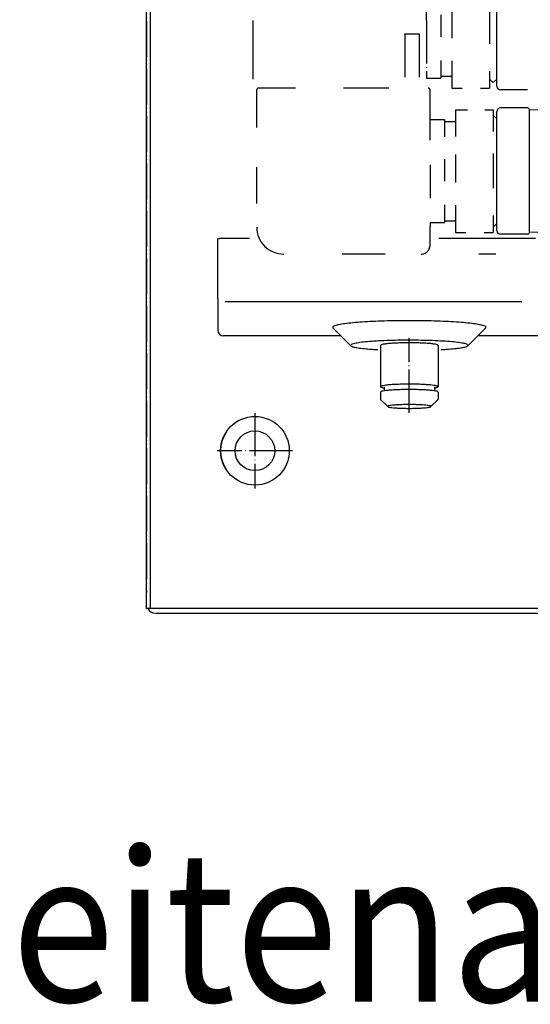
# Model space of a CAD drawing. Units: inches. Extents: x -2340 to 4788, y -3816 to 1224.
# Drawn here: x 2468 to 2610, y -2925 to -2651 of the extents above; entities that cross this region are included whole.
import ezdxf

# ---------------------------------------------------------------- set-up
doc = ezdxf.new("R2010")
doc.units = ezdxf.units.IN
doc.linetypes.add('DOT_CENTER', pattern=[14, 12, -1, 0, -1])
doc.linetypes.add('PHANTOM', pattern=[13, 10, -1, 0, -1, 0, -1])
doc.layers.add('1', color=7, linetype='Continuous')
doc.styles.add('CONVERTER_13', font='txt.shx', dxfattribs={"width": 0.9})

msp = doc.modelspace()

# ---------------------------------------------------------------- linework, layer by layer
at = {"color": 2, "linetype": 'PHANTOM'}
msp.add_line((2503.63, -2347.97), (2503.63, -2810.5), dxfattribs=at)
at = {"color": 6, "linetype": 'Continuous'}
for p, q in [((2504.62, -2425.48), (2504.62, -2814.99)), ((2600.98, -2667.7), (2599.98, -2668.7)), ((2600.98, -2678.74), (2599.98, -2677.73)), ((2610.01, -2710.36), (2610.01, -2676.23)), ((2600.98, -2707.85), (2599.98, -2708.85)), ((2560.4, -2741.88), (2555.4, -2736.92)), ((2592.88, -2741.88), (2597.88, -2736.92)), ((2569.62, -2753.26), (2569.62, -2754.42)), ((2583.67, -2753.26), (2583.67, -2754.42)), ((2508.64, -2814.99), (2504, -2814.99)), ((2617.29, -2814.99), (2508.64, -2814.99)), ((2617.29, -2814.99), (2508.64, -2814.99))]:
    msp.add_line(p, q, dxfattribs=at)
at = {"color": 3, "linetype": 'Continuous'}
for p, q in [((2503.62, -2814.99), (2503.62, -2459.86)), ((2600.98, -2653.14), (2600.98, -2638.59)), ((2600.98, -2667.7), (2600.98, -2653.14)), ((2600.98, -2669.71), (2600.98, -2667.7)), ((2609.51, -2670.71), (2601.98, -2670.71)), ((2600.98, -2678.74), (2600.98, -2676.73)), ((2603.92, -2675.73), (2601.98, -2675.73)), ((2605, -2675.73), (2603.92, -2675.73)), ((2609.51, -2675.73), (2605, -2675.73)), ((2615.28, -2676.4), (2610.01, -2676.23)), ((2600.98, -2693.29), (2600.98, -2678.74)), ((2600.98, -2707.85), (2600.98, -2693.29)), ((2600.98, -2709.85), (2600.98, -2707.85)), ((2609.51, -2710.86), (2601.98, -2710.86)), ((2614.77, -2710.21), (2610.01, -2710.36)), ((2523.44, -2728.8), (2523.44, -2712.17)), ((2532.25, -2712.04), (2524.95, -2712.04)), ((2611.69, -2712.04), (2584.83, -2712.04)), ((2523.44, -2728.8), (2523.44, -2737.59)), ((2557.59, -2739.09), (2524.95, -2739.09)), ((2617.18, -2739.1), (2595.69, -2739.1)), ((2504, -2814.99), (2503.62, -2814.99)), ((2506.23, -2816.25), (2531.74, -2816.25)), ((2518.93, -2816.25), (2532.73, -2816.25)), ((2531.74, -2816.25), (2616.79, -2816.25)), ((2531.74, -2816.25), (2617.29, -2816.25))]:
    msp.add_line(p, q, dxfattribs=at)
at = {"color": 6, "linetype": 'DOT_CENTER'}
for p, q in [((2581.41, -2651.39), (2581.41, -2638.84)), ((2585.42, -2649.84), (2585.42, -2655.98)), ((2588.43, -2648.51), (2588.43, -2656.32)), ((2598.97, -2648.22), (2598.97, -2657.86)), ((2533.23, -2654.96), (2533.23, -2651.39)), ((2581.41, -2651.39), (2581.41, -2667.45)), ((2533.23, -2662.9), (2533.23, -2654.96)), ((2575.39, -2655.17), (2575.39, -2655.15)), ((2575.39, -2655.17), (2575.39, -2667.7)), ((2579.4, -2655.15), (2579.4, -2655.17)), ((2579.4, -2655.17), (2579.4, -2667.7)), ((2533.23, -2667.7), (2533.23, -2662.9)), ((2585.42, -2662.5), (2585.42, -2666.94)), ((2588.43, -2662.59), (2588.43, -2670.21)), ((2585.42, -2666.94), (2588.43, -2666.94)), ((2585.42, -2666.94), (2585.42, -2667.45)), ((2598.97, -2665.47), (2598.97, -2668.7)), ((2581.41, -2667.45), (2585.42, -2667.45)), ((2598.97, -2667.7), (2599.98, -2668.7)), ((2598.97, -2668.7), (2598.97, -2670.21)), ((2534.23, -2681.17), (2534.23, -2670.71)), ((2545.04, -2670.21), (2534.74, -2670.21)), ((2570.3, -2670.21), (2558.32, -2670.21)), ((2570.97, -2670.21), (2570.3, -2670.21)), ((2570.97, -2670.21), (2570.97, -2670.22)), ((2582.41, -2678.99), (2582.41, -2670.71)), ((2588.43, -2670.21), (2591.33, -2670.21)), ((2596.44, -2670.21), (2598.97, -2670.21)), ((2589.44, -2676.23), (2592.79, -2676.23)), ((2589.44, -2676.23), (2589.44, -2683.68)), ((2597.67, -2676.23), (2599.98, -2676.23)), ((2599.98, -2676.23), (2599.98, -2677.73)), ((2599.98, -2677.73), (2599.98, -2682.24)), ((2582.41, -2678.99), (2586.43, -2678.99)), ((2582.41, -2684.72), (2582.41, -2678.99)), ((2586.43, -2678.99), (2586.43, -2679.49)), ((2586.43, -2679.49), (2589.44, -2679.49)), ((2586.43, -2679.49), (2586.43, -2683.77)), ((2589.44, -2688.66), (2589.44, -2696.47)), ((2599.98, -2688.37), (2599.98, -2698.01)), ((2582.41, -2691.54), (2582.41, -2700.83)), ((2586.43, -2689.99), (2586.43, -2696.13)), ((2534.23, -2702.32), (2534.23, -2692.23)), ((2586.43, -2702.65), (2586.43, -2707.09)), ((2589.44, -2702.73), (2589.44, -2710.36)), ((2582.41, -2707.6), (2582.41, -2708.8)), ((2582.41, -2707.6), (2586.43, -2707.6)), ((2586.43, -2707.09), (2586.43, -2707.6)), ((2586.43, -2707.09), (2589.44, -2707.09)), ((2599.98, -2705.62), (2599.98, -2708.85)), ((2582.41, -2709.68), (2582.41, -2708.8)), ((2582.41, -2713.87), (2582.41, -2709.68)), ((2589.44, -2710.36), (2592.34, -2710.36)), ((2597.44, -2710.36), (2599.98, -2710.36)), ((2599.98, -2708.85), (2599.98, -2710.36)), ((2569.97, -2716.38), (2557.07, -2716.38)), ((2600.71, -2716.38), (2595.93, -2716.38))]:
    msp.add_line(p, q, dxfattribs=at)
at = {"color": 1, "linetype": 'Continuous'}
for p, q in [((2568.61, -2741.76), (2568.61, -2753.26)), ((2584.67, -2741.76), (2584.67, -2753.26)), ((2568.61, -2754.76), (2568.61, -2756.76)), ((2584.67, -2754.76), (2584.67, -2756.76)), ((2570.64, -2758.8), (2568.64, -2756.82)), ((2582.64, -2758.8), (2584.64, -2756.82))]:
    msp.add_line(p, q, dxfattribs=at)
msp.add_circle((2533.73, -2771.08), 9.54, dxfattribs=at)
at = {"color": 6, "linetype": 'Continuous'}
msp.add_circle((2533.73, -2771.08), 5.52, dxfattribs=at)
at = {"color": 3, "linetype": 'Continuous'}
for centre, radius, start, end in [((2601.98, -2669.71), 1, 180, -90), ((2601.98, -2676.73), 1, 90, 180), ((2609.51, -2676.23), 0.502, 0, 90), ((2601.98, -2709.85), 1, 180, -90), ((2609.51, -2710.36), 0.502, -90, 0), ((2524.95, -2737.59), 1.51, 180, -90), ((2506.23, -2813.64), 2.61, -148.7193, -95.5177)]:
    msp.add_arc(centre, radius, start, end, dxfattribs=at)
at = {"color": 6, "linetype": 'DOT_CENTER'}
for centre, radius, start, end in [((2534.74, -2670.71), 0.502, 90, 180), ((2581.91, -2670.71), 0.502, 0, 90), ((2541.76, -2708.85), 7.53, 180, -90), ((2579.9, -2713.87), 2.51, -90, 0)]:
    msp.add_arc(centre, radius, start, end, dxfattribs=at)
at = {"color": 1, "linetype": 'Continuous'}
msp.add_arc((2533.73, -2771.08), 9.54, 145.1501, -145.1501, dxfattribs=at)
at = {"color": 6, "linetype": 'DOT_CENTER'}
msp.add_open_spline([(2575.39, -2655.15), (2575.39, -2655.15), (2575.39, -2655.14), (2575.4, -2655.14), (2575.41, -2655.14), (2575.43, -2655.14), (2575.46, -2655.14), (2575.49, -2655.14), (2575.53, -2655.14), (2575.58, -2655.14), (2575.64, -2655.14), (2575.7, -2655.14), (2575.77, -2655.14), (2575.85, -2655.13), (2575.93, -2655.13), (2576.02, -2655.13), (2576.12, -2655.13), (2576.22, -2655.13), (2576.35, -2655.13), (2576.48, -2655.13), (2576.63, -2655.13), (2576.79, -2655.13), (2576.98, -2655.13), (2577.18, -2655.13), (2577.39, -2655.13), (2577.6, -2655.13), (2577.81, -2655.13), (2578, -2655.13), (2578.16, -2655.13), (2578.3, -2655.13), (2578.44, -2655.13), (2578.56, -2655.13), (2578.67, -2655.13), (2578.77, -2655.13), (2578.86, -2655.13), (2578.94, -2655.13), (2579.02, -2655.14), (2579.09, -2655.14), (2579.15, -2655.14), (2579.21, -2655.14), (2579.26, -2655.14), (2579.3, -2655.14), (2579.33, -2655.14), (2579.36, -2655.14), (2579.37, -2655.14), (2579.39, -2655.14), (2579.4, -2655.14), (2579.4, -2655.15), (2579.4, -2655.15)], degree=3, knots=[0, 0, 0, 0, 0.00293, 0.011239, 0.024982, 0.044139, 0.068681, 0.098576, 0.141355, 0.191431, 0.248638, 0.312804, 0.383762, 0.46114, 0.544506, 0.633595, 0.728144, 0.827888, 0.959053, 1.096476, 1.239509, 1.387502, 1.590558, 1.797904, 2.007832, 2.217761, 2.425107, 2.628162, 2.776155, 2.919188, 3.056612, 3.187776, 3.28752, 3.382069, 3.471159, 3.554525, 3.631903, 3.70286, 3.767027, 3.824233, 3.87431, 3.917088, 3.946983, 3.971525, 3.990683, 4.004426, 4.012734, 4.015664, 4.015664, 4.015664, 4.015664], dxfattribs=at)
at = {"color": 3, "linetype": 'Continuous'}
for points, knots in [([(2524.95, -2712.04), (2524.82, -2712.04), (2524.57, -2712.04), (2524.21, -2712.06), (2523.91, -2712.08), (2523.69, -2712.1), (2523.55, -2712.13), (2523.47, -2712.14), (2523.45, -2712.17), (2523.44, -2712.17)], [0, 0, 0, 0, 0.389696, 0.753049, 1.065565, 1.306378, 1.41934, 1.490615, 1.523023, 1.523023, 1.523023, 1.523023]), ([(2592.88, -2741.88), (2592.9, -2741.86), (2592.93, -2741.83), (2592.94, -2741.78), (2592.94, -2741.76)], [0, 0, 0, 0, 0.0778041, 0.1419547, 0.1419547, 0.1419547, 0.1419547])]:
    msp.add_open_spline(points, degree=3, knots=knots, dxfattribs=at)
at = {"color": 6, "linetype": 'Continuous'}
for points, knots in [([(2576.64, -2734.9), (2575.47, -2734.91), (2573.15, -2734.92), (2569.76, -2734.99), (2566.56, -2735.11), (2563.63, -2735.28), (2561.05, -2735.48), (2558.93, -2735.72), (2557.21, -2735.96), (2556.2, -2736.25), (2555.31, -2736.47), (2555.38, -2736.81), (2555.4, -2736.92)], [0, 0, 0, 0, 3.519862, 6.943889, 10.17894, 13.137217, 15.738821, 17.914264, 19.60717, 20.778481, 21.421527, 21.729793, 21.729793, 21.729793, 21.729793]), ([(2597.88, -2736.92), (2597.9, -2736.81), (2597.97, -2736.47), (2597.08, -2736.25), (2596.07, -2735.96), (2594.35, -2735.72), (2592.23, -2735.48), (2589.65, -2735.28), (2586.73, -2735.11), (2583.52, -2734.99), (2580.13, -2734.92), (2577.81, -2734.91), (2576.64, -2734.9)], [0, 0, 0, 0, 0.308266, 0.951312, 2.122623, 3.815529, 5.990972, 8.592576, 11.550853, 14.785904, 18.209931, 21.729793, 21.729793, 21.729793, 21.729793]), ([(2592.94, -2741.76), (2592.84, -2741.66), (2592.49, -2741.31), (2591.42, -2741.18), (2589.88, -2740.9), (2587.76, -2740.71), (2585.21, -2740.54), (2582.3, -2740.42), (2579.17, -2740.35), (2575.94, -2740.33), (2572.73, -2740.37), (2569.68, -2740.46), (2566.91, -2740.6), (2564.56, -2740.8), (2562.61, -2740.99), (2561.44, -2741.3), (2560.42, -2741.4), (2560.4, -2741.78), (2560.4, -2741.88)], [0, 0, 0, 0, 0.436611, 1.453319, 3.060903, 5.204094, 7.799792, 10.744747, 13.920845, 17.200286, 20.45097, 23.541992, 26.349105, 28.760022, 30.67955, 32.035331, 32.79028, 33.07986, 33.07986, 33.07986, 33.07986]), ([(2584.67, -2741.76), (2584.61, -2741.7), (2584.39, -2741.51), (2583.75, -2741.45), (2582.82, -2741.29), (2581.56, -2741.2), (2580.07, -2741.12), (2578.4, -2741.07), (2576.64, -2741.05), (2574.88, -2741.07), (2573.21, -2741.12), (2571.72, -2741.2), (2570.46, -2741.29), (2569.54, -2741.45), (2568.9, -2741.51), (2568.68, -2741.7), (2568.61, -2741.76)], [0, 0, 0, 0, 0.254523, 0.866536, 1.832334, 3.108591, 4.633354, 6.331324, 8.118189, 9.905053, 11.603023, 13.127786, 14.404043, 15.369841, 15.981854, 16.236377, 16.236377, 16.236377, 16.236377]), ([(2560.4, -2741.88), (2560.58, -2741.98), (2561.08, -2742.24), (2562.19, -2742.41), (2563.74, -2742.65), (2565.31, -2742.78), (2566.73, -2742.89), (2567.48, -2742.93), (2567.86, -2742.96)], [0, 0, 0, 0, 0.599933, 1.706866, 3.303096, 5.339782, 6.422342, 7.575902, 7.575902, 7.575902, 7.575902]), ([(2585.51, -2742.95), (2585.87, -2742.93), (2586.59, -2742.89), (2587.98, -2742.78), (2589.54, -2742.65), (2591.1, -2742.41), (2592.2, -2742.24), (2592.7, -2741.98), (2592.88, -2741.88)], [0, 0, 0, 0, 1.109609, 2.152904, 4.189589, 5.78582, 6.892752, 7.492686, 7.492686, 7.492686, 7.492686]), ([(2577.34, -2752.56), (2576.79, -2752.56), (2575.69, -2752.56), (2574.1, -2752.59), (2572.61, -2752.65), (2571.29, -2752.73), (2570.2, -2752.82), (2569.4, -2752.97), (2568.85, -2753.03), (2568.67, -2753.21), (2568.61, -2753.26)], [0, 0, 0, 0, 1.661022, 3.28122, 4.791835, 6.128943, 7.236384, 8.068706, 8.595248, 8.819457, 8.819457, 8.819457, 8.819457]), ([(2584.67, -2753.26), (2584.63, -2753.21), (2584.49, -2753.06), (2584.03, -2752.99), (2583.39, -2752.86), (2582.49, -2752.78), (2581.41, -2752.69), (2580.15, -2752.62), (2578.78, -2752.58), (2577.83, -2752.57), (2577.34, -2752.56)], [0, 0, 0, 0, 0.188688, 0.615568, 1.290502, 2.195136, 3.300293, 4.569055, 5.958554, 7.421625, 7.421625, 7.421625, 7.421625]), ([(2568.61, -2756.76), (2568.61, -2756.77), (2568.62, -2756.79), (2568.63, -2756.81), (2568.64, -2756.82)], [0, 0, 0, 0, 0.03159611, 0.06991704, 0.06991704, 0.06991704, 0.06991704]), ([(2584.64, -2756.82), (2584.65, -2756.81), (2584.67, -2756.79), (2584.67, -2756.77), (2584.67, -2756.76)], [0, 0, 0, 0, 0.03832093, 0.06991704, 0.06991704, 0.06991704, 0.06991704]), ([(2577.17, -2758.23), (2576.73, -2758.23), (2575.87, -2758.23), (2574.61, -2758.26), (2573.45, -2758.31), (2572.46, -2758.38), (2571.62, -2758.45), (2571.11, -2758.58), (2570.67, -2758.6), (2570.65, -2758.76), (2570.64, -2758.8)], [0, 0, 0, 0, 1.311194, 2.585383, 3.762661, 4.787863, 5.6134, 6.202189, 6.532774, 6.650481, 6.650481, 6.650481, 6.650481]), ([(2582.64, -2758.8), (2582.64, -2758.77), (2582.64, -2758.63), (2582.28, -2758.59), (2581.87, -2758.48), (2581.19, -2758.41), (2580.37, -2758.34), (2579.39, -2758.29), (2578.31, -2758.25), (2577.55, -2758.24), (2577.17, -2758.23)], [0, 0, 0, 0, 0.103668, 0.366411, 0.839483, 1.511393, 2.358364, 3.348812, 4.445259, 5.605988, 5.605988, 5.605988, 5.605988])]:
    msp.add_open_spline(points, degree=3, knots=knots, dxfattribs=at)
at = {"color": 1, "linetype": 'Continuous'}
for points, knots in [([(2568.61, -2753.26), (2568.63, -2753.29), (2568.69, -2753.38), (2568.91, -2753.44), (2569.21, -2753.53), (2569.47, -2753.57), (2569.62, -2753.6)], [0, 0, 0, 0, 0.108959, 0.318727, 0.644645, 1.08576, 1.08576, 1.08576, 1.08576]), ([(2577.34, -2754.06), (2576.79, -2754.06), (2575.69, -2754.06), (2574.1, -2754.09), (2572.61, -2754.15), (2571.29, -2754.23), (2570.2, -2754.32), (2569.4, -2754.47), (2568.85, -2754.53), (2568.67, -2754.71), (2568.61, -2754.76)], [0, 0, 0, 0, 1.661022, 3.28122, 4.791835, 6.128943, 7.236384, 8.068706, 8.595248, 8.819457, 8.819457, 8.819457, 8.819457]), ([(2584.67, -2754.76), (2584.63, -2754.71), (2584.49, -2754.56), (2584.03, -2754.49), (2583.39, -2754.36), (2582.49, -2754.28), (2581.41, -2754.19), (2580.15, -2754.12), (2578.78, -2754.08), (2577.83, -2754.07), (2577.34, -2754.06)], [0, 0, 0, 0, 0.188688, 0.615568, 1.290502, 2.195136, 3.300293, 4.569055, 5.958554, 7.421625, 7.421625, 7.421625, 7.421625]), ([(2583.67, -2753.6), (2583.81, -2753.57), (2584.07, -2753.53), (2584.37, -2753.44), (2584.6, -2753.38), (2584.65, -2753.29), (2584.67, -2753.26)], [0, 0, 0, 0, 0.441115, 0.767034, 0.976801, 1.08576, 1.08576, 1.08576, 1.08576]), ([(2570.64, -2758.8), (2570.72, -2758.84), (2570.96, -2758.96), (2571.47, -2759.02), (2572.19, -2759.12), (2573.12, -2759.19), (2574.2, -2759.24), (2575.18, -2759.27), (2576.01, -2759.28), (2576.43, -2759.28), (2576.64, -2759.28)], [0, 0, 0, 0, 0.268098, 0.780692, 1.523474, 2.465636, 3.566162, 4.776516, 5.407144, 6.04309, 6.04309, 6.04309, 6.04309]), ([(2576.64, -2759.28), (2576.85, -2759.28), (2577.28, -2759.28), (2578.1, -2759.27), (2579.08, -2759.24), (2580.16, -2759.19), (2581.09, -2759.12), (2581.81, -2759.02), (2582.33, -2758.96), (2582.56, -2758.84), (2582.64, -2758.8)], [0, 0, 0, 0, 0.635945, 1.266573, 2.476928, 3.577454, 4.519616, 5.262398, 5.774991, 6.04309, 6.04309, 6.04309, 6.04309])]:
    msp.add_open_spline(points, degree=3, knots=knots, dxfattribs=at)
at = {"layer": '1', "color": 6, "linetype": 'Continuous'}
msp.add_line((2525.46, -2729.55), (2607.94, -2729.55), dxfattribs=at)
at = {"layer": '1', "color": 6, "linetype": 'DOT_CENTER'}
msp.add_line((2576.64, -2760.51), (2576.64, -2739.74), dxfattribs=at)
at = {"layer": '1', "color": 1, "linetype": 'DOT_CENTER'}
for p, q in [((2533.73, -2760.59), (2533.73, -2781.57)), ((2533.73, -2760.59), (2533.73, -2781.57)), ((2544.22, -2771.08), (2523.24, -2771.08)), ((2544.22, -2771.08), (2523.24, -2771.08))]:
    msp.add_line(p, q, dxfattribs=at)

# ---------------------------------------------------------------- texts
at = {"layer": '1', "color": 3, "style": 'CONVERTER_13', "width": 0.9}
msp.add_text('Seitenansicht', height=42, dxfattribs=at).set_placement((2435.32, -2924.29))

doc.saveas('drawing.dxf')
